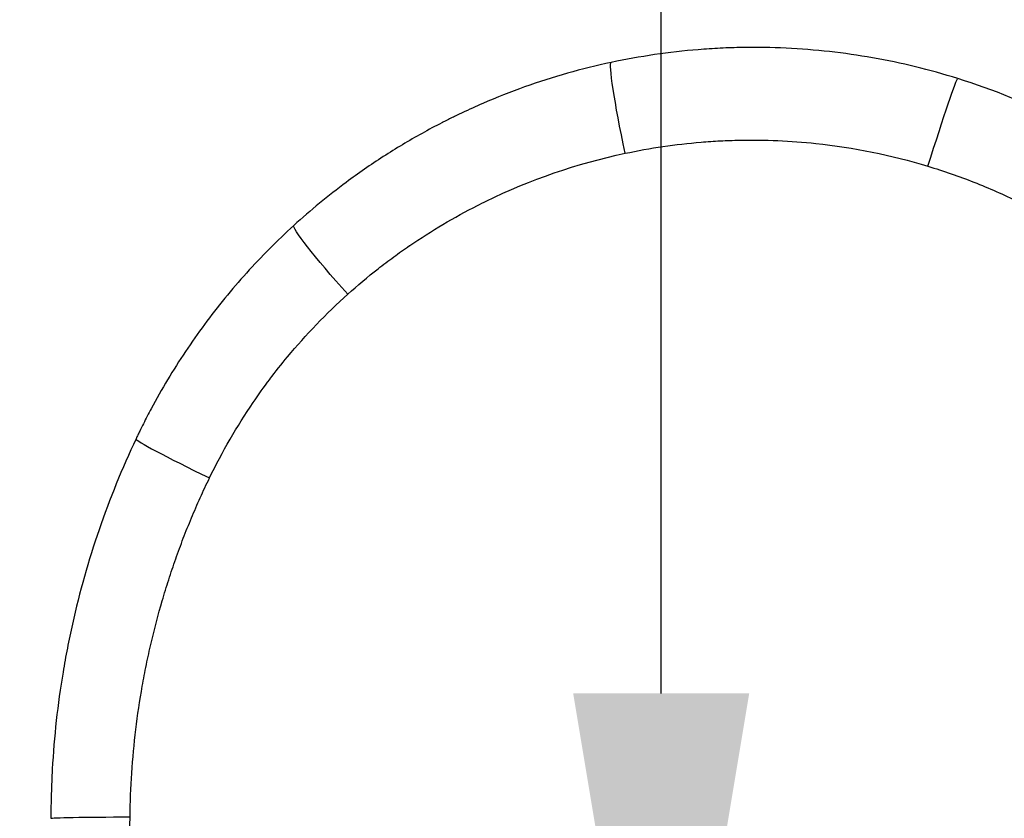
# Model space of a CAD drawing. Units: millimetres. Extents: x 99335 to 103697, y -11237 to -7304.
# Drawn here: x 101294 to 101443, y -9404 to -9283 of the extents above; entities that cross this region are included whole.
import ezdxf

# ---------------------------------------------------------------- set-up
doc = ezdxf.new("R2010")
doc.units = ezdxf.units.MM
doc.linetypes.add('ACAD_ISO03W100', pattern=[30, 12, -18])
doc.styles.get("Standard").update_dxf_attribs({"font": 'arial.ttf'})
doc.dimstyles.new('ISO-25', dxfattribs={"dimtxt": 2.5, "dimasz": 2.5, "dimexe": 1.25, "dimexo": 0.625, "dimtad": 1, "dimtxsty": 'Standard', "dimcen": 2.5, "dimadec": 0, "dimazin": 0, "dimtfac": 1, "dimtmove": 0, "dimatfit": 3, "dimfxl": 1, "dimarcsym": 0})

# ---------------------------------------------------------------- blocks, each defined once
blk = doc.blocks.new('*D3')
at = {"color": 0, "lineweight": -2, "transparency": 16777216}
for p, q in [((99799.09, -9465.07), (99799.09, -9436.08)), ((101299.09, -9465.07), (101299.09, -9436.08)), ((101219.09, -9437.33), (99879.09, -9437.33))]:
    blk.add_line(p, q, dxfattribs=at)
at = {"color": 0, "transparency": 16777216}
for points in [[(99879.09, -9423.99), (99879.09, -9450.66), (99799.09, -9437.33)], [(101219.09, -9423.99), (101219.09, -9450.66), (101299.09, -9437.33)]]:
    blk.add_solid(points, dxfattribs=at)
at = {"layer": 'Defpoints', "color": 0, "transparency": 16777216}
for p in [(99799.09, -9437.33), (99799.09, -9465.7), (101299.09, -9465.7)]:
    blk.add_point(p, dxfattribs=at)
at = {"color": 0, "transparency": 16777216, "insert": (100549.09, -9366.27), "char_height": 100, "attachment_point": 5}
blk.add_mtext('150', dxfattribs=at)
blk = doc.blocks.new('*D4')
at = {"color": 0, "lineweight": -2, "transparency": 16777216}
for p, q in [((101434.6, -8464.03), (101389.82, -8464.03)), ((101391.07, -9384.68), (101391.07, -8544.03)), ((101414.32, -9464.68), (101389.82, -9464.68))]:
    blk.add_line(p, q, dxfattribs=at)
at = {"color": 0, "transparency": 16777216}
for points in [[(101377.74, -8544.03), (101404.41, -8544.03), (101391.07, -8464.03)], [(101377.74, -9384.68), (101404.41, -9384.68), (101391.07, -9464.68)]]:
    blk.add_solid(points, dxfattribs=at)
at = {"layer": 'Defpoints', "color": 0, "transparency": 16777216}
for p in [(101391.07, -8464.03), (101435.23, -8464.03), (101414.95, -9464.68)]:
    blk.add_point(p, dxfattribs=at)
at = {"color": 0, "transparency": 16777216, "insert": (101320.02, -8964.35), "char_height": 100, "attachment_point": 5, "rotation": 90}
blk.add_mtext('100', dxfattribs=at)

msp = doc.modelspace()

# ---------------------------------------------------------------- linework, layer by layer
at = {"linetype": 'ACAD_ISO03W100', "ltscale": 2}
msp.add_circle((101435.226, -9464.027), 1000, dxfattribs=at)
at = {"extrusion": (0, 0, -1)}
for centre, major_axis, ratio, start_param, end_param in [((101386.605, -9303.608), (-3.09, 14.495), 0.0557499, -1.5085808, 0), ((101431.566, -9305.699), (4.422, 14.146), 0.0227624, -1.5163841, 0), ((101345.394, -9324.77), (-9.979, 10.958), 0.0645166, -1.4615692, 0), ((101313.447, -9403.6), (-14.821, 0), 0.0147892, 0, 1.3783774)]:
    msp.add_ellipse(centre, major_axis=major_axis, ratio=ratio, start_param=start_param, end_param=end_param, dxfattribs=at)
msp.add_ellipse((101324.92, -9352.455), major_axis=(-13.401, 6.331), ratio=0.0402672, start_param=0, end_param=1.4200298)
for points, knots in [([(101435.988, -9291.553), (101433.86, -9290.887), (101431.722, -9290.294), (101427.427, -9289.249), (101425.271, -9288.797), (101420.939, -9288.031), (101418.763, -9287.718), (101414.394, -9287.231), (101412.2, -9287.057), (101407.794, -9286.848), (101405.581, -9286.813), (101402.803, -9286.86), (101402.247, -9286.874), (101401.134, -9286.911), (101400.577, -9286.934), (101398.91, -9287.016), (101397.801, -9287.088), (101394.479, -9287.359), (101392.274, -9287.611), (101387.881, -9288.255), (101385.693, -9288.648), (101383.515, -9289.112)], [0, 0, 0, 0, 0.125, 0.125, 0.25, 0.25, 0.375, 0.375, 0.5, 0.5, 0.625, 0.625, 0.65625, 0.65625, 0.6875, 0.6875, 0.75, 0.75, 0.875, 0.875, 1, 1, 1, 1]), ([(101383.515, -9289.112), (101381.276, -9289.589), (101379.063, -9290.138), (101376.875, -9290.757), (101374.687, -9291.377), (101372.524, -9292.067), (101370.386, -9292.828), (101368.248, -9293.589), (101366.136, -9294.421), (101364.048, -9295.324), (101363.004, -9295.775), (101361.967, -9296.245), (101360.936, -9296.731), (101360.42, -9296.975), (101359.906, -9297.223), (101359.394, -9297.475), (101358.894, -9297.721), (101358.395, -9297.972), (101357.898, -9298.227), (101357.886, -9298.233), (101357.874, -9298.239), (101357.862, -9298.245), (101355.827, -9299.289), (101353.833, -9300.397), (101351.878, -9301.569), (101349.924, -9302.741), (101348.009, -9303.977), (101346.135, -9305.276), (101345.197, -9305.926), (101344.27, -9306.592), (101343.353, -9307.274), (101340.602, -9309.32), (101337.952, -9311.501), (101335.414, -9313.812)], [0, 0, 0, 0, 0.125, 0.125, 0.125, 0.25, 0.25, 0.25, 0.375, 0.375, 0.375, 0.4375, 0.4375, 0.4375, 0.46875, 0.46875, 0.46875, 0.4992483, 0.4992483, 0.4992483, 0.5, 0.5, 0.5, 0.625, 0.625, 0.625, 0.75, 0.75, 0.75, 0.8125, 0.8125, 0.8125, 1, 1, 1, 1]), ([(101489.609, -9330.582), (101487.971, -9328.265), (101486.251, -9326.029), (101484.449, -9323.874), (101482.647, -9321.719), (101480.764, -9319.645), (101478.799, -9317.653), (101476.834, -9315.66), (101474.787, -9313.749), (101472.66, -9311.919), (101470.532, -9310.09), (101468.324, -9308.341), (101466.034, -9306.673), (101465.748, -9306.465), (101465.46, -9306.257), (101465.171, -9306.051), (101464.882, -9305.846), (101464.592, -9305.641), (101464.301, -9305.439), (101463.72, -9305.033), (101463.136, -9304.635), (101462.548, -9304.242), (101461.372, -9303.458), (101460.184, -9302.7), (101458.983, -9301.968), (101456.58, -9300.503), (101454.127, -9299.141), (101451.623, -9297.881), (101446.615, -9295.361), (101441.406, -9293.246), (101435.988, -9291.553)], [0, 0, 0, 0, 0.125, 0.125, 0.125, 0.25, 0.25, 0.25, 0.375, 0.375, 0.375, 0.4999878, 0.4999878, 0.4999878, 0.515625, 0.515625, 0.515625, 0.53125, 0.53125, 0.53125, 0.5625, 0.5625, 0.5625, 0.625, 0.625, 0.625, 0.7499918, 0.7499918, 0.7499918, 1, 1, 1, 1]), ([(101385.606, -9302.878), (101387.509, -9302.473), (101389.42, -9302.13), (101391.339, -9301.848), (101393.257, -9301.565), (101395.183, -9301.344), (101397.116, -9301.183), (101398.084, -9301.102), (101399.053, -9301.037), (101400.025, -9300.987), (101400.51, -9300.962), (101400.996, -9300.941), (101401.483, -9300.923), (101401.969, -9300.906), (101402.455, -9300.893), (101402.94, -9300.883), (101404.882, -9300.845), (101406.815, -9300.869), (101408.741, -9300.952), (101410.667, -9301.036), (101412.585, -9301.178), (101414.496, -9301.381), (101420.228, -9301.989), (101425.892, -9303.134), (101431.485, -9304.829)], [0, 0, 0, 0, 0.125, 0.125, 0.125, 0.2499558, 0.2499558, 0.2499558, 0.3125, 0.3125, 0.3125, 0.34375, 0.34375, 0.34375, 0.375, 0.375, 0.375, 0.5, 0.5, 0.5, 0.625, 0.625, 0.625, 1, 1, 1, 1]), ([(101343.603, -9324.215), (101345.086, -9322.884), (101346.61, -9321.604), (101348.176, -9320.374), (101348.567, -9320.067), (101348.961, -9319.762), (101349.358, -9319.461), (101349.754, -9319.16), (101350.154, -9318.862), (101350.555, -9318.568), (101351.35, -9317.985), (101352.153, -9317.415), (101352.965, -9316.86), (101352.973, -9316.854), (101352.981, -9316.849), (101352.989, -9316.843), (101354.628, -9315.721), (101356.302, -9314.655), (101358.01, -9313.643), (101359.718, -9312.632), (101361.46, -9311.675), (101363.236, -9310.775), (101363.68, -9310.549), (101364.126, -9310.328), (101364.573, -9310.11), (101371.282, -9306.843), (101378.293, -9304.433), (101385.606, -9302.878)], [0, 0, 0, 0, 0.125, 0.125, 0.125, 0.15625, 0.15625, 0.15625, 0.1875, 0.1875, 0.1875, 0.2493947, 0.2493947, 0.2493947, 0.25, 0.25, 0.25, 0.375, 0.375, 0.375, 0.5, 0.5, 0.5, 0.53125, 0.53125, 0.53125, 1, 1, 1, 1]), ([(101431.485, -9304.829), (101433.849, -9305.545), (101436.169, -9306.351), (101438.447, -9307.246), (101440.725, -9308.141), (101442.96, -9309.125), (101445.154, -9310.195), (101445.166, -9310.201), (101445.179, -9310.207), (101445.191, -9310.213), (101447.372, -9311.278), (101449.511, -9312.429), (101451.609, -9313.668), (101452.663, -9314.291), (101453.707, -9314.936), (101454.741, -9315.603), (101455.257, -9315.937), (101455.771, -9316.276), (101456.282, -9316.621), (101456.793, -9316.966), (101457.302, -9317.317), (101457.806, -9317.672), (101457.823, -9317.684), (101457.84, -9317.697), (101457.858, -9317.709), (101459.855, -9319.119), (101461.786, -9320.597), (101463.649, -9322.145), (101469.289, -9326.83), (101474.314, -9332.149), (101478.714, -9338.114)], [0, 0, 0, 0, 0.125, 0.125, 0.125, 0.25, 0.25, 0.25, 0.2507054, 0.2507054, 0.2507054, 0.375, 0.375, 0.375, 0.4375, 0.4375, 0.4375, 0.46875, 0.46875, 0.46875, 0.5, 0.5, 0.5, 0.5010605, 0.5010605, 0.5010605, 0.625, 0.625, 0.625, 1, 1, 1, 1]), ([(101335.414, -9313.812), (101334.153, -9314.961), (101332.926, -9316.135), (101330.539, -9318.534), (101329.379, -9319.758), (101327.126, -9322.256), (101326.032, -9323.529), (101323.91, -9326.125), (101322.882, -9327.447), (101320.891, -9330.139), (101319.928, -9331.51), (101318.067, -9334.3), (101317.169, -9335.719), (101315.44, -9338.606), (101314.608, -9340.074), (101313.412, -9342.315), (101312.826, -9343.444), (101312.165, -9344.779), (101311.797, -9345.54), (101311.616, -9345.919), (101311.525, -9346.112), (101311.522, -9346.118), (101311.519, -9346.124)], [0, 0, 0, 0, 0.125, 0.125, 0.25, 0.25, 0.375, 0.375, 0.5, 0.5, 0.625, 0.625, 0.75, 0.75, 0.875, 0.875, 0.9375, 0.96875, 0.984375, 0.9995117, 0.9995117, 1, 1, 1, 1]), ([(101322.655, -9352.038), (101324.591, -9348.042), (101326.79, -9344.247), (101329.242, -9340.643), (101330.056, -9339.447), (101330.898, -9338.272), (101331.767, -9337.118), (101331.77, -9337.112), (101331.774, -9337.107), (101331.778, -9337.102), (101332.651, -9335.943), (101333.552, -9334.805), (101334.48, -9333.688), (101337.266, -9330.337), (101340.304, -9327.177), (101343.603, -9324.215)], [0, 0, 0, 0, 0.375, 0.375, 0.375, 0.4994472, 0.4994472, 0.4994472, 0.5, 0.5, 0.5, 0.625, 0.625, 0.625, 1, 1, 1, 1]), ([(101311.519, -9346.124), (101307.283, -9355.091), (101304.051, -9364.497), (101301.882, -9374.176), (101301.746, -9374.783), (101301.614, -9375.391), (101301.487, -9375.999), (101301.36, -9376.605), (101301.237, -9377.212), (101301.118, -9377.819), (101300.881, -9379.034), (101300.66, -9380.251), (101300.457, -9381.469), (101300.05, -9383.906), (101299.711, -9386.35), (101299.44, -9388.802), (101299.169, -9391.254), (101298.965, -9393.713), (101298.829, -9396.179), (101298.761, -9397.412), (101298.711, -9398.647), (101298.677, -9399.884), (101298.66, -9400.502), (101298.647, -9401.121), (101298.638, -9401.741), (101298.634, -9402.05), (101298.631, -9402.36), (101298.629, -9402.67), (101298.628, -9402.825), (101298.627, -9402.98), (101298.626, -9403.135), (101298.626, -9403.29), (101298.626, -9403.445), (101298.626, -9403.6)], [0, 0, 0, 0, 0.4999122, 0.4999122, 0.4999122, 0.53125, 0.53125, 0.53125, 0.5625, 0.5625, 0.5625, 0.625, 0.625, 0.625, 0.75, 0.75, 0.75, 0.875, 0.875, 0.875, 0.9375, 0.9375, 0.9375, 0.96875, 0.96875, 0.96875, 0.984375, 0.984375, 0.984375, 0.9921875, 0.9921875, 0.9921875, 1, 1, 1, 1]), ([(101310.612, -9403.385), (101310.665, -9398.943), (101310.96, -9394.529), (101311.758, -9387.952), (101312.084, -9385.767), (101312.662, -9382.499), (101312.87, -9381.412), (101313.204, -9379.784), (101313.319, -9379.241), (101313.556, -9378.158), (101313.679, -9377.616), (101314.311, -9374.913), (101314.874, -9372.769), (101315.806, -9369.579), (101316.131, -9368.52), (101316.81, -9366.411), (101317.164, -9365.361), (101317.716, -9363.793), (101317.904, -9363.271), (101318.287, -9362.23), (101318.482, -9361.71), (101319.08, -9360.157), (101319.493, -9359.127), (101320.348, -9357.08), (101320.79, -9356.063), (101321.702, -9354.042), (101322.171, -9353.037), (101322.655, -9352.038)], [0, 0, 0, 0, 0.25, 0.25, 0.375, 0.375, 0.4375, 0.4375, 0.46875, 0.46875, 0.5, 0.5, 0.625, 0.625, 0.6875, 0.6875, 0.75, 0.75, 0.78125, 0.78125, 0.8125, 0.8125, 0.875, 0.875, 0.9375, 0.9375, 1, 1, 1, 1]), ([(101310.063, -9456.422), (101310.078, -9454.212), (101310.093, -9452.002), (101310.109, -9449.792), (101310.125, -9447.582), (101310.141, -9445.372), (101310.157, -9443.162), (101310.179, -9440.282), (101310.2, -9437.402), (101310.224, -9434.521), (101310.236, -9432.981), (101310.246, -9431.442), (101310.257, -9429.902), (101310.264, -9428.797), (101310.272, -9427.692), (101310.281, -9426.587), (101310.291, -9425.482), (101310.301, -9424.377), (101310.315, -9423.272), (101310.328, -9422.167), (101310.344, -9421.062), (101310.363, -9419.958), (101310.368, -9419.681), (101310.373, -9419.405), (101310.378, -9419.129), (101310.379, -9419.081), (101310.38, -9419.033), (101310.381, -9418.985), (101310.386, -9418.757), (101310.39, -9418.529), (101310.395, -9418.3), (101310.405, -9417.748), (101310.415, -9417.196), (101310.425, -9416.643), (101310.445, -9415.538), (101310.463, -9414.433), (101310.479, -9413.329), (101310.496, -9412.224), (101310.511, -9411.119), (101310.526, -9410.014), (101310.542, -9408.909), (101310.557, -9407.804), (101310.571, -9406.699), (101310.585, -9405.595), (101310.599, -9404.49), (101310.612, -9403.385)], [0, 0, 0, 0, 0.125, 0.125, 0.125, 0.25, 0.25, 0.25, 0.4129027, 0.4129027, 0.4129027, 0.5, 0.5, 0.5, 0.5625, 0.5625, 0.5625, 0.625, 0.625, 0.625, 0.6875, 0.6875, 0.6875, 0.703125, 0.703125, 0.703125, 0.7058339, 0.7058339, 0.7058339, 0.71875, 0.71875, 0.71875, 0.75, 0.75, 0.75, 0.8125, 0.8125, 0.8125, 0.875, 0.875, 0.875, 0.9375, 0.9375, 0.9375, 1, 1, 1, 1])]:
    msp.add_open_spline(points, degree=3, knots=knots)

# ---------------------------------------------------------------- dimensions: what is measured, and where the dimension line sits
dim = msp.add_linear_dim(base=(101391.075, -8464.027), p1=(101414.946, -9464.679), p2=(101435.226, -8464.027), angle=90, text='100', dimstyle='ISO-25', override={"dimtxt": 100, "dimasz": 80, "dimgap": 20, "dimtad": 2, "dimfxl": 70, "dimfxlon": 1})
dim.commit()
dim.dimension.update_dxf_attribs({"geometry": '*D4', "text_midpoint": (101320.018, -8964.353)})
dim = msp.add_linear_dim(base=(99799.092, -9437.328), p1=(101299.092, -9465.7), p2=(99799.092, -9465.7), text='150', dimstyle='ISO-25', override={"dimtxt": 100, "dimasz": 80, "dimgap": 20, "dimtad": 2, "dimfxl": 70, "dimfxlon": 1})
dim.commit()
dim.dimension.update_dxf_attribs({"geometry": '*D3', "text_midpoint": (100549.092, -9366.271)})

doc.saveas('drawing.dxf')
